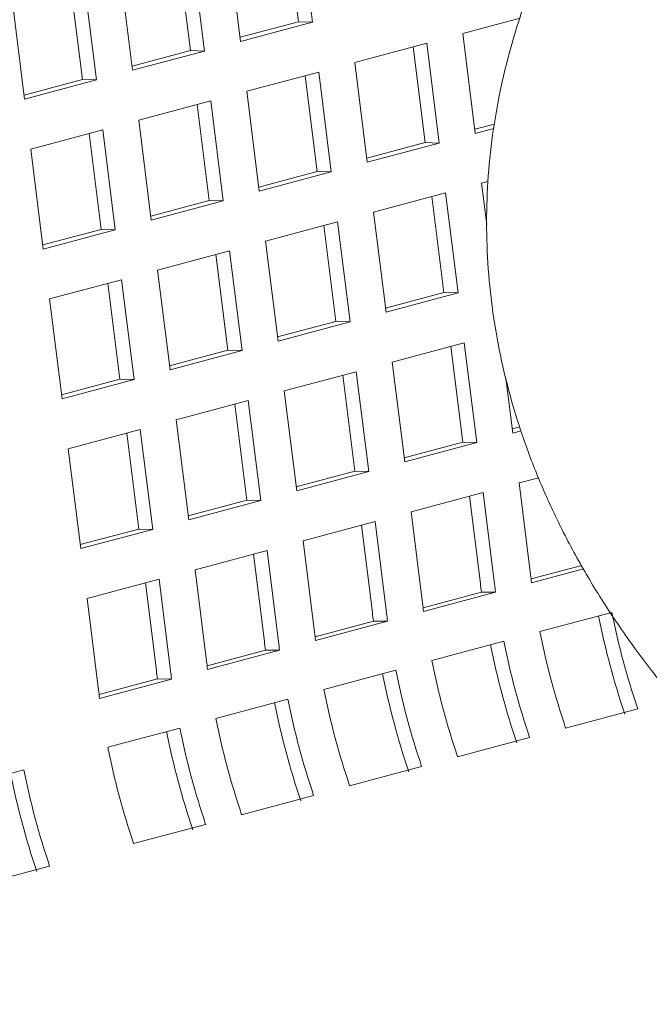
# Model space of a CAD drawing. Units: inches. Extents: x 0.1 to 8.5, y 0.3 to 10.8.
# Drawn here: x 5.6 to 5.6, y 8.3 to 8.5 of the extents above; entities that cross this region are included whole.
import ezdxf

# ---------------------------------------------------------------- set-up
doc = ezdxf.new("R2010")
doc.units = ezdxf.units.IN
doc.header["$MEASUREMENT"] = 0

msp = doc.modelspace()

# ---------------------------------------------------------------- linework, layer by layer
at = {"color": 7, "linetype": 'Continuous', "lineweight": 18}
for p, q in [((5.59381905134303, 8.472704712170867), (5.591977961400451, 8.487423919482909)), ((5.595986475152033, 8.472644691440477), (5.594067880916178, 8.487983883782038)), ((5.5830193362433, 8.485023856557133), (5.584937930479155, 8.469684664215574)), ((5.577246234333714, 8.468264671333511), (5.575405144391135, 8.482983878645554)), ((5.579413658142716, 8.468204650603122), (5.577495063906862, 8.48354384294468)), ((5.566446519233983, 8.480583815719775), (5.568365113469838, 8.465244623378217)), ((5.560673417324396, 8.463824630496154), (5.558832327381817, 8.478543837808198)), ((5.5628408411334, 8.463764609765766), (5.560922246897544, 8.479103802107325)), ((5.549873710866983, 8.476143777197791), (5.551792305102838, 8.460804584856234)), ((5.584860408901246, 8.470304592850994), (5.59381905134303, 8.472704712170867)), ((5.584937930479155, 8.469684664215574), (5.595986475152033, 8.472644691440477)), ((5.59381905134303, 8.472704712170867), (5.595986475152033, 8.472644691440477)), ((5.627840877965303, 8.473252366782308), (5.619042792477186, 8.470895262444776)), ((5.619042792477186, 8.470895262444776), (5.620961386713041, 8.455556070103215)), ((5.613518520140746, 8.469415248832323), (5.602469975467869, 8.466455221607418)), ((5.615437114376602, 8.454076056490763), (5.613518520140746, 8.469415248832323)), ((5.56828759189193, 8.465864552013636), (5.577246234333714, 8.468264671333511)), ((5.568365113469838, 8.465244623378217), (5.579413658142716, 8.468204650603122)), ((5.577246234333714, 8.468264671333511), (5.579413658142716, 8.468204650603122)), ((5.613269690567599, 8.45413607722115), (5.61142866976355, 8.468855266010218)), ((5.602469975467869, 8.466455221607418), (5.604388569703723, 8.451116029265858)), ((5.59694570313143, 8.464975207994966), (5.585897158458551, 8.462015180770061)), ((5.598864297367285, 8.449636015653406), (5.59694570313143, 8.464975207994966)), ((5.55171478352493, 8.461424513491652), (5.560673417324396, 8.463824630496154)), ((5.551792305102838, 8.460804584856234), (5.5628408411334, 8.463764609765766)), ((5.560673417324396, 8.463824630496154), (5.5628408411334, 8.463764609765766)), ((5.596696873558281, 8.449696036383795), (5.594855852754232, 8.46441522517286)), ((5.585897158458551, 8.462015180770061), (5.587815752694407, 8.446675988428503)), ((5.580372886122112, 8.460535167157609), (5.569324341449235, 8.457575139932704)), ((5.582291480357967, 8.44519597481605), (5.580372886122112, 8.460535167157609)), ((5.580124056548965, 8.44525599554644), (5.578283035744916, 8.459975184335505)), ((5.569324341449235, 8.457575139932704), (5.57124293568509, 8.442235947591145)), ((5.563800069112795, 8.456095126320253), (5.552751533082234, 8.453135101410721)), ((5.565718663348651, 8.440755933978695), (5.563800069112795, 8.456095126320253)), ((5.620883865135132, 8.456175998738633), (5.623911631539538, 8.456987170820844)), ((5.620961386713041, 8.455556070103215), (5.623793836767309, 8.456314914776613)), ((5.563551239539648, 8.440815954709082), (5.561710218735599, 8.455535143498148)), ((5.604311048125815, 8.451735957901278), (5.613269690567599, 8.45413607722115)), ((5.604388569703723, 8.451116029265858), (5.615437114376602, 8.454076056490763)), ((5.613269690567599, 8.45413607722115), (5.615437114376602, 8.454076056490763)), ((5.552751533082234, 8.453135101410721), (5.554670127318089, 8.43779590906916)), ((5.587738231116499, 8.44729591706392), (5.596696873558281, 8.449696036383795)), ((5.587815752694407, 8.446675988428503), (5.598864297367285, 8.449636015653406)), ((5.596696873558281, 8.449696036383795), (5.598864297367285, 8.449636015653406)), ((5.622895986518827, 8.448147862503719), (5.621920683830968, 8.447886568134727)), ((5.621920683830968, 8.447886568134727), (5.622712665703823, 8.44155472401064)), ((5.571165414107182, 8.442855876226565), (5.580124056548965, 8.44525599554644)), ((5.57124293568509, 8.442235947591145), (5.582291480357967, 8.44519597481605)), ((5.580124056548965, 8.44525599554644), (5.582291480357967, 8.44519597481605)), ((5.616396411494529, 8.446406554522275), (5.605347866821651, 8.44344652729737)), ((5.616147512782851, 8.431127401434079), (5.614306491978802, 8.445846684425437)), ((5.618314936591854, 8.431067474905982), (5.616396411494529, 8.446406554522275)), ((5.599823594485213, 8.441966513684918), (5.588775049812334, 8.439006486460013)), ((5.601742119582536, 8.426627434068626), (5.599823594485213, 8.441966513684918)), ((5.605347866821651, 8.44344652729737), (5.607266391918976, 8.428107447681079)), ((5.55459260574018, 8.43841583770458), (5.563551239539648, 8.440815954709082)), ((5.554670127318089, 8.43779590906916), (5.565718663348651, 8.440755933978695)), ((5.563551239539648, 8.440815954709082), (5.565718663348651, 8.440755933978695)), ((5.599574695773534, 8.426687360596723), (5.597733674969485, 8.441406643588081)), ((5.588775049812334, 8.439006486460013), (5.590693574909658, 8.423667406843721)), ((5.583250777475896, 8.43752647284756), (5.572202232803018, 8.434566445622657)), ((5.585169302573219, 8.422187393231269), (5.583250777475896, 8.43752647284756)), ((5.583001878764217, 8.422247319759366), (5.581160857960168, 8.436966602750724)), ((5.572202232803018, 8.434566445622657), (5.574120757900341, 8.419227366006366)), ((5.566677960466579, 8.433086432010205), (5.555629424436017, 8.430126407100673)), ((5.568596485563902, 8.417747352393913), (5.566677960466579, 8.433086432010205)), ((5.5664290617549, 8.41780727892201), (5.564588040950851, 8.432526561913368)), ((5.555629424436017, 8.430126407100673), (5.557547949533341, 8.414787327484381)), ((5.607188870341068, 8.428727282114206), (5.616147512782851, 8.431127401434079)), ((5.607266391918976, 8.428107447681079), (5.618314936591854, 8.431067474905982)), ((5.616147512782851, 8.431127401434079), (5.618314936591854, 8.431067474905982)), ((5.59061605333175, 8.424287241276849), (5.599574695773534, 8.426687360596723)), ((5.590693574909658, 8.423667406843721), (5.601742119582536, 8.426627434068626)), ((5.599574695773534, 8.426687360596723), (5.601742119582536, 8.426627434068626)), ((5.61927423370978, 8.423397878735203), (5.608225689036903, 8.420437851510298)), ((5.619025334998103, 8.408118725647007), (5.617184314194055, 8.422838008638365)), ((5.621192758807105, 8.40805879911891), (5.61927423370978, 8.423397878735203)), ((5.574043236322433, 8.419847200439493), (5.583001878764217, 8.422247319759366)), ((5.574120757900341, 8.419227366006366), (5.585169302573219, 8.422187393231269)), ((5.583001878764217, 8.422247319759366), (5.585169302573219, 8.422187393231269)), ((5.608225689036903, 8.420437851510298), (5.610144214134228, 8.405098771894007)), ((5.557470427955433, 8.415407161917509), (5.5664290617549, 8.41780727892201)), ((5.557547949533341, 8.414787327484381), (5.568596485563902, 8.417747352393913)), ((5.5664290617549, 8.41780727892201), (5.568596485563902, 8.417747352393913)), ((5.602701416700464, 8.418957837897846), (5.591652872027587, 8.415997810672941)), ((5.602452517988786, 8.403678684809652), (5.600611497184737, 8.41839796780101)), ((5.604619941797789, 8.403618758281555), (5.602701416700464, 8.418957837897846)), ((5.625666332887606, 8.417939413459349), (5.626717031143544, 8.409538812731363)), ((5.591652872027587, 8.415997810672941), (5.59357139712491, 8.40065873105665)), ((5.586128599691148, 8.414517797060489), (5.575080055018269, 8.411557769835586)), ((5.585879700979468, 8.399238643972295), (5.58403868017542, 8.413957926963652)), ((5.588047124788472, 8.3991787174442), (5.586128599691148, 8.414517797060489)), ((5.575080055018269, 8.411557769835586), (5.576998580115593, 8.396218690219294)), ((5.626639509565636, 8.41015864716449), (5.627810474296287, 8.410472361557177)), ((5.56955578268183, 8.410077756223133), (5.558507246651268, 8.4071177313136)), ((5.569306883970151, 8.394798603134939), (5.567465863166102, 8.409517886126297)), ((5.571474307779155, 8.394738676606842), (5.56955578268183, 8.410077756223133)), ((5.626717031143544, 8.409538812731363), (5.62800959326563, 8.409885104409094)), ((5.610066692556319, 8.405718606327133), (5.619025334998103, 8.408118725647007)), ((5.610144214134228, 8.405098771894007), (5.621192758807105, 8.40805879911891)), ((5.619025334998103, 8.408118725647007), (5.621192758807105, 8.40805879911891)), ((5.558507246651268, 8.4071177313136), (5.560425771748593, 8.39177865169731)), ((5.593493875547002, 8.401278565489777), (5.602452517988786, 8.403678684809652)), ((5.59357139712491, 8.40065873105665), (5.604619941797789, 8.403618758281555)), ((5.602452517988786, 8.403678684809652), (5.604619941797789, 8.403618758281555)), ((5.630693948586449, 8.402677670395981), (5.627676328261471, 8.401869216560584)), ((5.627676328261471, 8.401869216560584), (5.629432654365019, 8.387827330137679)), ((5.622152055925032, 8.400389202948132), (5.611103511252154, 8.397429175723227)), ((5.621740958219577, 8.386407243053323), (5.620062136409305, 8.399829332851294)), ((5.62390838202858, 8.386347316525226), (5.622152055925032, 8.400389202948132)), ((5.576921058537685, 8.396838524652422), (5.585879700979468, 8.399238643972295)), ((5.576998580115593, 8.396218690219294), (5.588047124788472, 8.3991787174442)), ((5.585879700979468, 8.399238643972295), (5.588047124788472, 8.3991787174442)), ((5.611103511252154, 8.397429175723227), (5.612859837355702, 8.383387289300321)), ((5.605579238915715, 8.395949162110774), (5.594530694242838, 8.39298913488587)), ((5.60516814121026, 8.381967202215968), (5.603489319399988, 8.395389292013938)), ((5.607335565019263, 8.38190727568787), (5.605579238915715, 8.395949162110774)), ((5.560348250170684, 8.392398486130437), (5.569306883970151, 8.394798603134939)), ((5.560425771748593, 8.39177865169731), (5.571474307779155, 8.394738676606842)), ((5.569306883970151, 8.394798603134939), (5.571474307779155, 8.394738676606842)), ((5.594530694242838, 8.39298913488587), (5.596287020346384, 8.378947248462966)), ((5.589006421906399, 8.391509121273417), (5.57795787723352, 8.388549094048512)), ((5.588595324200944, 8.37752716137861), (5.586916502390672, 8.39094925117658)), ((5.590762748009945, 8.377467234850513), (5.589006421906399, 8.391509121273417)), ((5.637288295252146, 8.389205183012537), (5.629522655447777, 8.387124682284131)), ((5.57795787723352, 8.388549094048512), (5.579714203337068, 8.37450720762561)), ((5.637582738971135, 8.388692675069876), (5.629598932532126, 8.386553725088904)), ((5.572433604897082, 8.38706908043606), (5.561385068866521, 8.384109055526528)), ((5.572022507191626, 8.373087120541255), (5.570343685381355, 8.386509210339224)), ((5.574189931000628, 8.373027194013158), (5.572433604897082, 8.38706908043606)), ((5.621913458854476, 8.385086094420961), (5.612949855723093, 8.38268464607752)), ((5.624074660195687, 8.385073711476451), (5.613026115522809, 8.382113684251548)), ((5.621913458854476, 8.385086094420961), (5.624074660195687, 8.385073711476451)), ((5.561385068866521, 8.384109055526528), (5.563141394970067, 8.370067169103626)), ((5.630867071468129, 8.379032653406085), (5.641915616141006, 8.381992680630988)), ((5.60534064184516, 8.380646053583606), (5.596377038713775, 8.378244605240162)), ((5.60750184318637, 8.380633670639096), (5.596453298513492, 8.377673643414191)), ((5.60534064184516, 8.380646053583606), (5.60750184318637, 8.380633670639096)), ((5.614294254458811, 8.374592612568728), (5.62534279913169, 8.377552639793633)), ((5.588767824835842, 8.376206012746248), (5.579804221704459, 8.373804564402805)), ((5.590929026177053, 8.376193629801739), (5.579880481504174, 8.373233602576835)), ((5.588767824835842, 8.376206012746248), (5.590929026177053, 8.376193629801739)), ((5.597721437449494, 8.37015257173137), (5.608769982122372, 8.373112598956276)), ((5.572195007826526, 8.371765971908893), (5.563231404695141, 8.36936452356545)), ((5.574356209167736, 8.371753588964383), (5.563307673137175, 8.368793564054851)), ((5.572195007826526, 8.371765971908893), (5.574356209167736, 8.371753588964383)), ((5.581148620440177, 8.365712530894015), (5.592197165113056, 8.36867255811892)), ((5.64587414273466, 8.367196134753765), (5.634825598061782, 8.36423610752886)), ((5.564575812073176, 8.36127249237203), (5.575624348103738, 8.364232517281563)), ((5.629301325725343, 8.36275609391641), (5.618252781052465, 8.359796066691505)), ((5.540637295734502, 8.354859099279613), (5.55168584040738, 8.357819126504518)), ((5.612728508716026, 8.358316053079053), (5.601679964043148, 8.35535602585415)), ((5.596155691706708, 8.353876012241697), (5.585107147033831, 8.350915985016792)), ((5.579582874697392, 8.34943597140434), (5.56853433866683, 8.346475946494808)), ((5.555644367001033, 8.343022580627295), (5.544595822328156, 8.340062553402392))]:
    msp.add_line(p, q, dxfattribs=at)
for centre, radius, start, end in [((5.747700351627979, 8.402620359438592), 0.1191892693650773, 187.1295798803893, 187.7470166166552), ((5.743087514394801, 8.401579466982637), 0.122291385937636, 187.126831510115, 187.7510711690316), ((5.742176079272718, 8.401140345823679), 0.1191892693460953, 187.1295798803387, 187.747016616703), ((5.731127534576653, 8.39818031859569), 0.1191892693227041, 187.1295798802513, 187.7470166167358), ((5.726514697309611, 8.397139426135455), 0.1222913858611304, 187.1268315099568, 187.751071169264), ((5.725603262258684, 8.396700304985627), 0.1191892693413273, 187.1295798802881, 187.747016616677), ((5.76168103653755, 8.406105791437772), 0.1221687277315322, 191.3835258210478, 198.5716996082905), ((5.76401559685075, 8.406731786666532), 0.1267061980179371, 191.513349588998, 198.5726521119426), ((5.714554717598766, 8.39374027776258), 0.1191892693544189, 187.1295798804011, 187.7470166167223), ((5.750632491864685, 8.403145764212862), 0.1221687277315431, 191.3835258210434, 198.5716996082861), ((5.709941880351669, 8.392699385304644), 0.1222913859129196, 187.1268315100137, 187.7510711690564), ((5.709030445284057, 8.392260264152965), 0.1191892693763331, 187.1295798804578, 187.7470166166654), ((5.747442779841474, 8.402291745829176), 0.1267061980179781, 191.5133495889942, 198.5726521119372), ((5.745108219527954, 8.401665750600342), 0.1221687277312432, 191.3835258210394, 198.5716996082991), ((5.697981900576489, 8.389300236923367), 0.1191892693413282, 187.129579880288, 187.7470166166769), ((5.734059674855388, 8.398705723375521), 0.1221687277315662, 191.3835258210488, 198.5716996082895), ((5.693369063337745, 8.388259344466851), 0.1222913859082949, 187.1268315100783, 187.7510711691448), ((5.692457628259394, 8.387820223313605), 0.1191892693608572, 187.1295798804175, 187.7470166167054), ((5.730869962832345, 8.39785170499188), 0.1267061980181737, 191.5133495890041, 198.5726521119355), ((5.72853540251852, 8.397225709762955), 0.1221687277311225, 191.3835258210364, 198.5716996083032), ((5.681409092162839, 8.384860198395456), 0.1191892692943036, 187.1295798802447, 187.7470166168773), ((5.717486857845988, 8.394265682538146), 0.1221687277314808, 191.3835258210484, 198.5716996082933), ((5.714297145822943, 8.393411664154502), 0.1267061980180868, 191.5133495890022, 198.5726521119385), ((5.711962585509426, 8.392785668925645), 0.1221687277313502, 191.383525821037, 198.5716996082902), ((5.700914040836651, 8.389825641700781), 0.12216872773146, 191.3835258210461, 198.5716996082931), ((5.697724328813429, 8.388971623317092), 0.1267061980178821, 191.5133495889965, 198.5726521119442), ((5.69538976850028, 8.388345628088347), 0.1221687277315296, 191.383525821048, 198.5716996082909), ((5.684341232469513, 8.38538560317876), 0.1221687277313176, 191.3835258210417, 198.5716996082971), ((5.673785821117408, 8.382558232540145), 0.1267061980182332, 191.5133495890092, 198.5726521119374), ((5.671451260803961, 8.381932237311306), 0.1221687277315687, 191.383525821046, 198.5716996082865)]:
    msp.add_arc(centre, radius, start, end, dxfattribs=at)
msp.add_open_spline([(7.099279970542918, 8.637269120452974), (7.09660687124814, 8.637979656875052), (7.088805480951851, 8.640053344133575), (7.075610658360095, 8.643404708615435), (7.059592772007014, 8.647282914932761), (7.043251358673083, 8.651041721566136), (7.026601822421313, 8.654681680721419), (7.009650953237964, 8.658201973099061), (6.992408251387502, 8.66160085469688), (6.974882704404966, 8.66487774270936), (6.957083696970524, 8.668031660516935), (6.939020932427407, 8.671061008058338), (6.920704309053795, 8.673965167015334), (6.902143849794275, 8.676742613078194), (6.883349902465208, 8.679392355388192), (6.864332985082727, 8.681913703114994), (6.845103796986963, 8.68430451786145), (6.825673175142939, 8.686565044336977), (6.806052176032577, 8.688693362668165), (6.786252017351845, 8.690688649976856), (6.766284034832536, 8.692550464187512), (6.746159708123701, 8.694277214088673), (6.725890602868864, 8.695868562164243), (6.705488459784148, 8.697324026606616), (6.684965113547736, 8.698641835772067), (6.664332477086807, 8.699822544769114), (6.643602541010393, 8.70086475267044), (6.622787408993389, 8.701768412301142), (6.601899244740006, 8.702532888321972), (6.580950223663462, 8.703157752875308), (6.559952598651464, 8.703642745392747), (6.5389186651302, 8.703987334535789), (6.517860752436662, 8.704192293822691), (6.496791213289339, 8.704256104364333), (6.47572239751365, 8.7041801749079), (6.454666703687226, 8.703963447900076), (6.433636512903326, 8.703606764403661), (6.412644194342588, 8.703109831848801), (6.391702022839041, 8.702472962804691), (6.370822265459307, 8.701696974461274), (6.350017119313721, 8.700781530286665), (6.329298735097886, 8.699727620963758), (6.308679240614393, 8.698535858373218), (6.288170603765273, 8.69720624982554), (6.267784769785878, 8.695740058159092), (6.247533610581095, 8.6941377481801), (6.227428797270404, 8.692399897843318), (6.207482002901585, 8.690528092862376), (6.187704671901711, 8.688522218512079), (6.168108220176021, 8.686383996822755), (6.148703805963824, 8.68411428656336), (6.129502514040688, 8.681713885972892), (6.110515240656192, 8.679183832432619), (6.091752750608846, 8.676525781267747), (6.073225503889063, 8.673740128023624), (6.054943982798155, 8.670828775466887), (6.036918086099788, 8.667792326732144), (6.019158004268247, 8.664632389544918), (6.001673195763649, 8.661349831037253), (5.984473219944591, 8.657946014994986), (5.967567317382824, 8.654422064127452), (5.950964359458149, 8.650778671343291), (5.934672931863878, 8.64701768781299), (5.918701653552756, 8.643139072227033), (5.903058173010756, 8.639144594055544), (5.887750794517221, 8.635034537815883), (5.87278640183361, 8.630809317011499), (5.858172629725352, 8.626469817317142), (5.843916045170158, 8.6220152799645), (5.830023029320767, 8.617446873776883), (5.816500013181288, 8.612762834761861), (5.803352612135622, 8.607962860431627), (5.790586578473647, 8.603046064530067), (5.778207281553165, 8.598009778601146), (5.766219753581118, 8.592852282754903), (5.754629502530062, 8.58756995775299), (5.743441594625845, 8.582159246472191), (5.732661871239516, 8.57661598816825), (5.722296705862307, 8.570934323888), (5.712353498881285, 8.565108712882795), (5.702841414502586, 8.55913339796097), (5.69377195018835, 8.553001763268684), (5.685161435352956, 8.546711127676971), (5.677030164487155, 8.540260382565268), (5.669402414799815, 8.533653870783315), (5.662304036168601, 8.526900253514633), (5.655761062955681, 8.52001384643156), (5.649797040907806, 8.513013995729777), (5.644430058755542, 8.505923334541704), (5.639669852141394, 8.498766167310363), (5.635517782780419, 8.491563635373145), (5.631967617359655, 8.484333728291578), (5.62900807246609, 8.477090498238304), (5.626625972633067, 8.46984475875368), (5.624807029768871, 8.462604731916189), (5.623538725762117, 8.455377598883999), (5.622809481352804, 8.448170996570168), (5.622609780779806, 8.440990681761937), (5.622931782080683, 8.433846120562531), (5.623768521764629, 8.426745801247764), (5.625114188369349, 8.419697054673382), (5.626965571626926, 8.41270205109574), (5.629322976005856, 8.4057598274094), (5.63219044114811, 8.39886707821166), (5.635575972803189, 8.392019708426696), (5.63949101115456, 8.385213484166904), (5.643949278997802, 8.378445601713915), (5.648964631529006, 8.371716207918316), (5.654548847136222, 8.365029520496844), (5.660708350289389, 8.358394373683229), (5.667442392746513, 8.351824304868433), (5.674742111616805, 8.345334932543944), (5.682591349852742, 8.33894352748682), (5.690969130651962, 8.332664422478022), (5.699852360023823, 8.326508893944931), (5.709217163495361, 8.320486428898283), (5.719042226942594, 8.314600569033075), (5.729308925204752, 8.308853235329295), (5.740004254892606, 8.303242091803675), (5.751117191034463, 8.297765020402347), (5.762639139403212, 8.292418275179683), (5.77456242685246, 8.287198903826624), (5.786880309809387, 8.282104362101904), (5.799586309787786, 8.277131580708861), (5.812674706044441, 8.272279218023261), (5.826139031827466, 8.267545291890235), (5.839973492922359, 8.262928827963904), (5.854172375895036, 8.258429131358069), (5.868725290324484, 8.254045074498546), (5.883641352886425, 8.249780973926635), (5.897419169409885, 8.246011111806773), (5.90638106157166, 8.243712174782434), (5.910118992919013, 8.242753307099838)], degree=3, knots=[0, 0, 0, 0, 0.004113472456833058, 0.01200509243015055, 0.0198871268014569, 0.02775922468916395, 0.03562224873700671, 0.04347698663540337, 0.05132414516770863, 0.05916436781268924, 0.0669982583585845, 0.0748263418953003, 0.08264911270795516, 0.09046701627047846, 0.09828048580676724, 0.1060898826492602, 0.1138955469232363, 0.1216978290091966, 0.1294970094024603, 0.1372933663377136, 0.1450871573566329, 0.1528786174207669, 0.1606679895917282, 0.1684554888904772, 0.1762412914828663, 0.1840255980282957, 0.1918086163080338, 0.1995904783124825, 0.2073713679840438, 0.2151514449345784, 0.2229308729589656, 0.2307098110328912, 0.2384883869178769, 0.2462667480837598, 0.254045055231412, 0.2618234315678655, 0.2696019826156149, 0.277380861994274, 0.2851602119256316, 0.2929401919192685, 0.3007209562681392, 0.308502657395764, 0.3162854602266258, 0.324069533973337, 0.3318550601473682, 0.3396422209290104, 0.3474312054062486, 0.3552222268431851, 0.3630154986749001, 0.3708112561980276, 0.3786097510949735, 0.3864112445147633, 0.3942160273614177, 0.4020243947455351, 0.4098366944210186, 0.4176532661897895, 0.4254745315950418, 0.4333008890108139, 0.4411328265698335, 0.4489708380824715, 0.456815478278542, 0.4646673634474742, 0.4725271639032453, 0.4803956131770084, 0.4882735223387795, 0.4961617789545404, 0.5040613634623855, 0.511973349587734, 0.5198989147056513, 0.5278393394582305, 0.5357960268230462, 0.543770475176717, 0.5517642836116474, 0.559779132908524, 0.5678167122838406, 0.5758787020207341, 0.5839665772667154, 0.592081474875895, 0.6002238871260195, 0.6083932345638661, 0.6165872359088362, 0.6248010893576654, 0.6330263649057113, 0.6412447056736321, 0.6494337121725219, 0.65756504695676, 0.6656048110896254, 0.6735168351727979, 0.6812675700434518, 0.688831241750052, 0.6961938959048841, 0.7033544044211475, 0.710323274262427, 0.7171199334795623, 0.7237697651743208, 0.7303016420399621, 0.7367460972304882, 0.7431343228460177, 0.7494974669317929, 0.7558602283067206, 0.7622494231004497, 0.7686953156403156, 0.7752272402188782, 0.7818732613086263, 0.7886592572507085, 0.7956075837680002, 0.8027354089056119, 0.8100526355648213, 0.8175598534762508, 0.8252472835543025, 0.83309483274925, 0.8410745211699611, 0.8491540562311728, 0.8573012544014216, 0.8654874668153318, 0.8736895881821202, 0.8818869849371078, 0.8900687227869103, 0.8982287036850206, 0.9063637438626517, 0.9144725822188718, 0.9225552973197697, 0.930612728740761, 0.9386461873706804, 0.9466572015347688, 0.9546474119290287, 0.9626184363826177, 0.970571853232348, 0.9785091403005942, 0.9864316859747859, 0.9943407680643735, 1, 1, 1, 1], dxfattribs=at)

doc.saveas('drawing.dxf')
